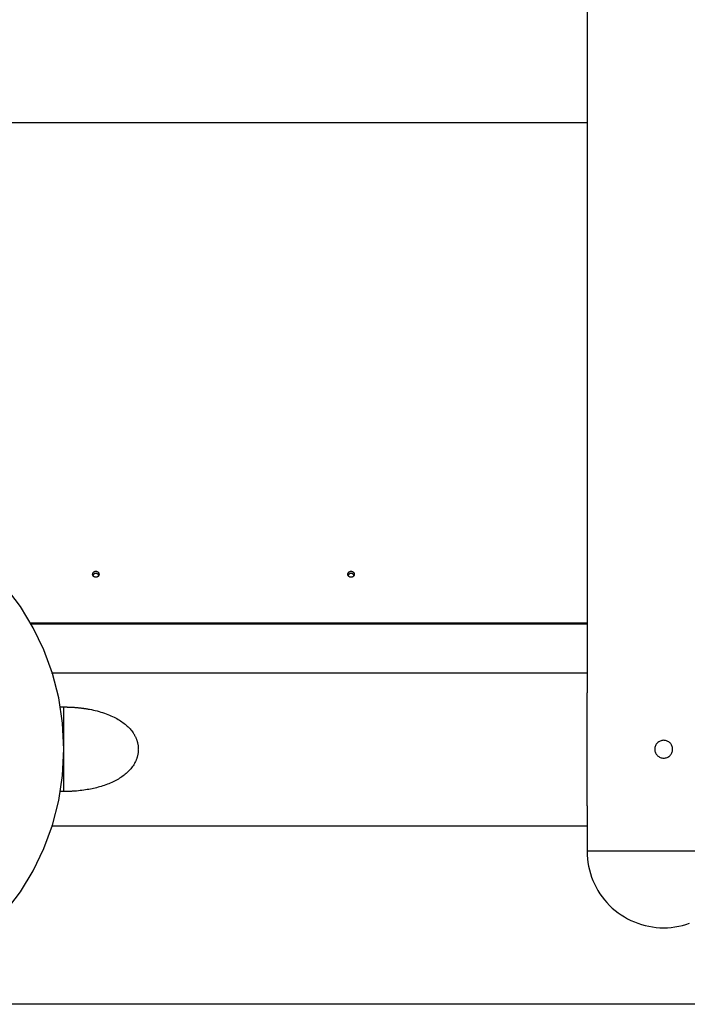
# Model space of a CAD drawing. Extents: x 25.8 to 78.9, y 1.8 to 19.5.
# Drawn here: x 45.6 to 50.8, y 7.9 to 15.6 of the extents above; entities that cross this region are included whole.
import ezdxf

# ---------------------------------------------------------------- set-up
doc = ezdxf.new("R2010")
doc.units = 0
doc.layers.get('0').update_dxf_attribs({"linetype": 'CONTINUOUS'})

msp = doc.modelspace()

# ---------------------------------------------------------------- linework, layer by layer
at = {"color": 0}
for points in [[(50.0377, 18.9232), (50.0377, 10.3664)], [(50.0377, 18.9232), (50.0377, 10.3664)], [(50.0377, 18.9232), (50.0377, 10.3664)], [(50.0377, 18.9232), (50.0377, 10.3664)], [(50.0377, 18.9232), (50.0377, 10.3664)], [(50.0377, 18.9232), (50.0377, 10.3664)], [(50.0377, 18.9232), (50.0377, 10.3664)], [(50.0377, 18.9232), (50.0377, 10.3664)], [(50.0377, 18.9232), (50.0377, 10.3664)], [(50.0377, 18.9232), (50.0377, 10.3664)], [(50.0377, 18.9232), (50.0377, 10.3664)], [(50.0377, 18.9232), (50.0377, 10.3664)], [(50.0377, 18.9232), (50.0377, 10.3664)], [(50.0377, 18.9232), (50.0377, 10.3664)], [(50.0377, 18.9232), (50.0377, 10.3664)], [(50.0377, 18.9232), (50.0377, 10.3664)], [(50.0377, 18.9232), (50.0377, 10.3664)], [(50.0377, 18.9232), (50.0377, 10.3664)], [(50.0377, 18.9232), (50.0377, 10.3664)], [(50.0377, 18.9232), (50.0377, 10.3664)], [(50.0377, 18.9232), (50.0377, 10.3664)], [(50.0377, 14.8332), (41.4376, 14.8332)], [(50.0377, 14.8332), (41.4376, 14.8332)], [(50.0377, 14.8332), (41.4376, 14.8332)], [(50.0377, 14.8332), (41.4376, 14.8332)], [(50.0377, 14.8332), (41.4376, 14.8332)], [(50.0377, 14.8332), (41.4376, 14.8332)], [(50.0377, 14.8332), (41.4376, 14.8332)], [(50.0377, 14.8332), (41.4376, 14.8332)], [(50.0377, 14.8332), (41.4376, 14.8332)], [(50.0377, 14.8332), (41.4376, 14.8332)], [(50.0377, 14.8332), (41.4376, 14.8332)], [(50.0377, 14.8332), (41.4376, 14.8332)], [(50.0377, 14.8332), (41.4376, 14.8332)], [(50.0377, 14.8332), (41.4376, 14.8332)], [(50.0377, 14.8332), (41.4376, 14.8332)], [(50.0377, 14.8332), (41.4376, 14.8332)], [(50.0377, 14.8332), (41.4376, 14.8332)], [(50.0377, 14.8332), (41.4376, 14.8332)], [(50.0377, 14.8332), (41.4376, 14.8332)], [(50.0377, 14.8332), (41.4376, 14.8332)], [(50.0377, 14.8332), (41.4376, 14.8332)], [(50.0377, 14.8332), (50.0377, 14.8332)], [(46.2126, 11.295), (46.2126, 11.295), (46.2124, 11.2941), (46.2124, 11.2932), (46.2123, 11.2923), (46.2123, 11.2914), (46.212, 11.2905), (46.2118, 11.2896), (46.2115, 11.2887), (46.2115, 11.288), (46.2111, 11.2871), (46.2108, 11.2862), (46.2105, 11.2853), (46.2102, 11.2847), (46.2096, 11.2838), (46.2093, 11.2832), (46.2087, 11.2823), (46.2084, 11.2817), (46.2084, 11.2817), (46.2075, 11.2805), (46.2066, 11.2795), (46.2056, 11.2784), (46.2047, 11.2775), (46.2035, 11.2766), (46.2025, 11.2758), (46.2013, 11.275), (46.2003, 11.2744), (46.1989, 11.2737), (46.1977, 11.2731), (46.1965, 11.2725), (46.1953, 11.2721), (46.1938, 11.2717), (46.1926, 11.2714), (46.1912, 11.2712), (46.19, 11.2712), (46.19, 11.2712), (46.1888, 11.271), (46.1879, 11.271), (46.1867, 11.271), (46.1858, 11.2711), (46.1846, 11.2711), (46.1837, 11.2713), (46.1826, 11.2714), (46.1817, 11.2717), (46.1805, 11.2719), (46.1796, 11.2722), (46.1786, 11.2725), (46.1777, 11.2729), (46.1767, 11.2732), (46.1758, 11.2737), (46.1749, 11.2743), (46.1741, 11.2749), (46.1741, 11.2749), (46.1729, 11.2755), (46.1717, 11.2763), (46.1706, 11.2772), (46.1697, 11.2781), (46.1687, 11.279), (46.1678, 11.28), (46.1669, 11.281), (46.1663, 11.2822), (46.1655, 11.2833), (46.1649, 11.2845), (46.1643, 11.2857), (46.1639, 11.2869), (46.1635, 11.2881), (46.1632, 11.2895), (46.1629, 11.2907), (46.1628, 11.2922), (46.1628, 11.2922), (46.1626, 11.2934), (46.1626, 11.2946), (46.1626, 11.2958), (46.1627, 11.2973), (46.1628, 11.2985), (46.1631, 11.2998), (46.1634, 11.301), (46.1639, 11.3024), (46.1642, 11.3035), (46.1647, 11.3047), (46.1653, 11.3059), (46.166, 11.3071), (46.1666, 11.308), (46.1675, 11.3092), (46.1684, 11.3101), (46.1694, 11.3113), (46.1694, 11.3113), (46.1699, 11.3117), (46.1705, 11.3123), (46.1711, 11.3128), (46.1717, 11.3134), (46.1723, 11.3137), (46.173, 11.3143), (46.1736, 11.3147), (46.1745, 11.3153), (46.1751, 11.3156), (46.176, 11.316), (46.1766, 11.3163), (46.1775, 11.3168), (46.1781, 11.3171), (46.179, 11.3174), (46.1799, 11.3177), (46.1808, 11.318), (46.1808, 11.318), (46.1814, 11.318), (46.182, 11.3182), (46.1826, 11.3182), (46.1834, 11.3185), (46.184, 11.3185), (46.1846, 11.3186), (46.1852, 11.3186), (46.1861, 11.3189), (46.1867, 11.3188), (46.1873, 11.3188), (46.1879, 11.3188), (46.1888, 11.3188), (46.1894, 11.3186), (46.1902, 11.3186), (46.1908, 11.3186), (46.1917, 11.3186), (46.1917, 11.3186), (46.1929, 11.3182), (46.1943, 11.3179), (46.1955, 11.3174), (46.197, 11.3171), (46.1982, 11.3165), (46.1994, 11.3159), (46.2006, 11.3152), (46.2018, 11.3146), (46.2027, 11.3137), (46.2039, 11.3129), (46.2048, 11.312), (46.2059, 11.3112), (46.2067, 11.31), (46.2076, 11.3091), (46.2084, 11.3079), (46.2093, 11.307), (46.2093, 11.307), (46.2096, 11.3061), (46.2099, 11.3055), (46.2102, 11.3047), (46.2107, 11.3041), (46.2108, 11.3032), (46.2111, 11.3026), (46.2114, 11.3018), (46.2117, 11.3012), (46.2117, 11.3003), (46.212, 11.2995), (46.212, 11.2986), (46.2123, 11.298), (46.2123, 11.2971), (46.2124, 11.2965), (46.2124, 11.2956), (46.2126, 11.295)], [(46.2109, 11.2863), (46.2109, 11.2863), (46.2106, 11.2863), (46.2106, 11.2866), (46.2103, 11.2869), (46.2103, 11.2872), (46.21, 11.2875), (46.21, 11.2878), (46.2097, 11.2881), (46.2097, 11.2884), (46.2094, 11.2887), (46.2093, 11.289), (46.209, 11.2893), (46.209, 11.2896), (46.2087, 11.2899), (46.2087, 11.2902), (46.2084, 11.2905), (46.2084, 11.2908), (46.2084, 11.2908), (46.2075, 11.2917), (46.2066, 11.2928), (46.2056, 11.2937), (46.2047, 11.2948), (46.2035, 11.2955), (46.2025, 11.2964), (46.2013, 11.2971), (46.2003, 11.298), (46.1989, 11.2985), (46.1977, 11.2991), (46.1965, 11.2995), (46.1953, 11.3001), (46.1938, 11.3004), (46.1926, 11.3008), (46.1912, 11.301), (46.19, 11.3013), (46.19, 11.3013), (46.1888, 11.3013), (46.1879, 11.3013), (46.1867, 11.3012), (46.1858, 11.3012), (46.1846, 11.3009), (46.1837, 11.3009), (46.1826, 11.3006), (46.1817, 11.3006), (46.1805, 11.3003), (46.1796, 11.3), (46.1786, 11.2997), (46.1777, 11.2994), (46.1768, 11.2988), (46.1759, 11.2985), (46.175, 11.2979), (46.1742, 11.2976), (46.1742, 11.2976), (46.1733, 11.297), (46.1724, 11.2964), (46.1715, 11.2958), (46.1709, 11.2952), (46.17, 11.2944), (46.1694, 11.2938), (46.1688, 11.2932), (46.1682, 11.2926), (46.1676, 11.2917), (46.167, 11.291), (46.1664, 11.2901), (46.1659, 11.2895), (46.1653, 11.2886), (46.165, 11.2878), (46.1647, 11.2869), (46.1644, 11.2863)], [(48.2126, 11.295), (48.2126, 11.295), (48.2124, 11.2941), (48.2124, 11.2932), (48.2123, 11.2923), (48.2123, 11.2914), (48.212, 11.2905), (48.2118, 11.2896), (48.2115, 11.2887), (48.2115, 11.288), (48.2111, 11.2871), (48.2108, 11.2862), (48.2105, 11.2853), (48.2102, 11.2847), (48.2096, 11.2838), (48.2093, 11.2832), (48.2087, 11.2823), (48.2084, 11.2817), (48.2084, 11.2817), (48.2075, 11.2805), (48.2066, 11.2795), (48.2056, 11.2784), (48.2047, 11.2775), (48.2035, 11.2766), (48.2025, 11.2758), (48.2013, 11.275), (48.2003, 11.2744), (48.1989, 11.2737), (48.1977, 11.2731), (48.1965, 11.2725), (48.1953, 11.2721), (48.1938, 11.2717), (48.1926, 11.2714), (48.1912, 11.2712), (48.19, 11.2712), (48.19, 11.2712), (48.1888, 11.271), (48.1879, 11.271), (48.1867, 11.271), (48.1858, 11.2711), (48.1846, 11.2711), (48.1837, 11.2713), (48.1826, 11.2714), (48.1817, 11.2717), (48.1805, 11.2719), (48.1796, 11.2722), (48.1786, 11.2725), (48.1777, 11.2729), (48.1767, 11.2732), (48.1758, 11.2737), (48.1749, 11.2743), (48.1741, 11.2749), (48.1741, 11.2749), (48.1729, 11.2755), (48.1717, 11.2763), (48.1706, 11.2772), (48.1697, 11.2781), (48.1687, 11.279), (48.1678, 11.28), (48.1669, 11.281), (48.1663, 11.2822), (48.1655, 11.2833), (48.1649, 11.2845), (48.1643, 11.2857), (48.1639, 11.2869), (48.1635, 11.2881), (48.1632, 11.2895), (48.1629, 11.2907), (48.1628, 11.2922), (48.1628, 11.2922), (48.1626, 11.2934), (48.1626, 11.2946), (48.1626, 11.2958), (48.1627, 11.2973), (48.1628, 11.2985), (48.1631, 11.2998), (48.1634, 11.301), (48.1639, 11.3024), (48.1642, 11.3035), (48.1647, 11.3047), (48.1653, 11.3059), (48.166, 11.3071), (48.1666, 11.308), (48.1675, 11.3092), (48.1684, 11.3101), (48.1694, 11.3113), (48.1694, 11.3113), (48.1699, 11.3117), (48.1705, 11.3123), (48.1711, 11.3128), (48.1717, 11.3134), (48.1723, 11.3137), (48.173, 11.3143), (48.1736, 11.3147), (48.1745, 11.3153), (48.1751, 11.3156), (48.176, 11.316), (48.1766, 11.3163), (48.1775, 11.3168), (48.1781, 11.3171), (48.179, 11.3174), (48.1799, 11.3177), (48.1808, 11.318), (48.1808, 11.318), (48.1814, 11.318), (48.182, 11.3182), (48.1826, 11.3182), (48.1834, 11.3185), (48.184, 11.3185), (48.1846, 11.3186), (48.1852, 11.3186), (48.1861, 11.3189), (48.1867, 11.3188), (48.1873, 11.3188), (48.1879, 11.3188), (48.1888, 11.3188), (48.1894, 11.3186), (48.1902, 11.3186), (48.1908, 11.3186), (48.1917, 11.3186), (48.1917, 11.3186), (48.1929, 11.3182), (48.1943, 11.3179), (48.1955, 11.3174), (48.197, 11.3171), (48.1982, 11.3165), (48.1994, 11.3159), (48.2006, 11.3152), (48.2018, 11.3146), (48.2027, 11.3137), (48.2039, 11.3129), (48.2048, 11.312), (48.2059, 11.3112), (48.2067, 11.31), (48.2076, 11.3091), (48.2084, 11.3079), (48.2093, 11.307), (48.2093, 11.307), (48.2096, 11.3061), (48.2099, 11.3055), (48.2102, 11.3047), (48.2107, 11.3041), (48.2108, 11.3032), (48.2111, 11.3026), (48.2114, 11.3018), (48.2117, 11.3012), (48.2117, 11.3003), (48.212, 11.2995), (48.212, 11.2986), (48.2123, 11.298), (48.2123, 11.2971), (48.2124, 11.2965), (48.2124, 11.2956), (48.2126, 11.295)], [(48.2109, 11.2863), (48.2109, 11.2863), (48.2106, 11.2863), (48.2106, 11.2866), (48.2103, 11.2869), (48.2103, 11.2872), (48.21, 11.2875), (48.21, 11.2878), (48.2097, 11.2881), (48.2097, 11.2884), (48.2094, 11.2887), (48.2093, 11.289), (48.209, 11.2893), (48.209, 11.2896), (48.2087, 11.2899), (48.2087, 11.2902), (48.2084, 11.2905), (48.2084, 11.2908), (48.2084, 11.2908), (48.2075, 11.2917), (48.2066, 11.2928), (48.2056, 11.2937), (48.2047, 11.2948), (48.2035, 11.2955), (48.2025, 11.2964), (48.2013, 11.2971), (48.2003, 11.298), (48.1989, 11.2985), (48.1977, 11.2991), (48.1965, 11.2995), (48.1953, 11.3001), (48.1938, 11.3004), (48.1926, 11.3008), (48.1912, 11.301), (48.19, 11.3013), (48.19, 11.3013), (48.1888, 11.3013), (48.1879, 11.3013), (48.1867, 11.3012), (48.1858, 11.3012), (48.1846, 11.3009), (48.1837, 11.3009), (48.1826, 11.3006), (48.1817, 11.3006), (48.1805, 11.3003), (48.1796, 11.3), (48.1786, 11.2997), (48.1777, 11.2994), (48.1768, 11.2988), (48.1759, 11.2985), (48.175, 11.2979), (48.1742, 11.2976), (48.1742, 11.2976), (48.1733, 11.297), (48.1724, 11.2964), (48.1715, 11.2958), (48.1709, 11.2952), (48.17, 11.2944), (48.1694, 11.2938), (48.1688, 11.2932), (48.1682, 11.2926), (48.1676, 11.2917), (48.167, 11.291), (48.1664, 11.2901), (48.1659, 11.2895), (48.1653, 11.2886), (48.165, 11.2878), (48.1647, 11.2869), (48.1644, 11.2863)], [(45.9376, 9.9232), (45.9376, 9.9232), (45.9272, 10.1276), (45.8969, 10.3261), (45.8475, 10.5177), (45.7803, 10.7015), (45.696, 10.8762), (45.5959, 11.0412), (45.4807, 11.1952)], [(45.6742, 10.9154), (45.6742, 10.9154)], [(45.6742, 10.9154), (50.0377, 10.9154)], [(45.6742, 10.9154), (50.0377, 10.9154)], [(45.6742, 10.9154), (50.0377, 10.9154)], [(45.6742, 10.9154), (50.0377, 10.9154)], [(45.6742, 10.9154), (50.0377, 10.9154)], [(45.6742, 10.9154), (50.0377, 10.9154)], [(45.6742, 10.9154), (50.0377, 10.9154)], [(45.6742, 10.9154), (50.0377, 10.9154)], [(45.6742, 10.9154), (50.0377, 10.9154)], [(45.6742, 10.9154), (50.0377, 10.9154)], [(45.6742, 10.9154), (50.0377, 10.9154)], [(45.6742, 10.9154), (50.0377, 10.9154)], [(45.6742, 10.9154), (50.0377, 10.9154)], [(45.6742, 10.9154), (50.0377, 10.9154)], [(45.6742, 10.9154), (50.0377, 10.9154)], [(45.6742, 10.9154), (50.0377, 10.9154)], [(45.6742, 10.9154), (50.0377, 10.9154)], [(45.6742, 10.9154), (50.0377, 10.9154)], [(45.6742, 10.9154), (50.0377, 10.9154)], [(45.6742, 10.9154), (50.0377, 10.9154)], [(45.6742, 10.9154), (50.0377, 10.9154)], [(45.6748, 10.9032), (45.6748, 10.9032)], [(46.4376, 10.9032), (45.6748, 10.9032)], [(46.4376, 10.9032), (45.6748, 10.9032)], [(46.4376, 10.9032), (45.6748, 10.9032)], [(46.4376, 10.9032), (45.6748, 10.9032)], [(46.4376, 10.9032), (45.6748, 10.9032)], [(46.4376, 10.9032), (45.6748, 10.9032)], [(46.4376, 10.9032), (45.6748, 10.9032)], [(46.4376, 10.9032), (45.6748, 10.9032)], [(46.4376, 10.9032), (45.6748, 10.9032)], [(46.4376, 10.9032), (45.6748, 10.9032)], [(46.4376, 10.9032), (45.6748, 10.9032)], [(46.4376, 10.9032), (45.6748, 10.9032)], [(46.4376, 10.9032), (45.6748, 10.9032)], [(46.4376, 10.9032), (45.6748, 10.9032)], [(46.4376, 10.9032), (45.6748, 10.9032)], [(46.4376, 10.9032), (45.6748, 10.9032)], [(46.4376, 10.9032), (45.6748, 10.9032)], [(46.4376, 10.9032), (45.6748, 10.9032)], [(46.4376, 10.9032), (45.6748, 10.9032)], [(46.4376, 10.9032), (45.6748, 10.9032)], [(46.4376, 10.9032), (45.6748, 10.9032)], [(46.4376, 10.9032), (46.4376, 10.9032)], [(46.4376, 10.9032), (46.4376, 10.9032)], [(46.4376, 10.9027), (46.4376, 10.9032)], [(46.4376, 10.9027), (46.4376, 10.9032)], [(46.4376, 10.9027), (46.4376, 10.9032)], [(46.4376, 10.9027), (46.4376, 10.9032)], [(46.4376, 10.9027), (46.4376, 10.9032)], [(46.4376, 10.9027), (46.4376, 10.9032)], [(46.4376, 10.9027), (46.4376, 10.9032)], [(46.4376, 10.9027), (46.4376, 10.9032)], [(46.4376, 10.9027), (46.4376, 10.9032)], [(46.4376, 10.9027), (46.4376, 10.9032)], [(46.4376, 10.9027), (46.4376, 10.9032)], [(46.4376, 10.9027), (46.4376, 10.9032)], [(46.4376, 10.9027), (46.4376, 10.9032)], [(46.4376, 10.9027), (46.4376, 10.9032)], [(46.4376, 10.9027), (46.4376, 10.9032)], [(46.4376, 10.9027), (46.4376, 10.9032)], [(46.4376, 10.9027), (46.4376, 10.9032)], [(46.4376, 10.9027), (46.4376, 10.9032)], [(46.4376, 10.9027), (46.4376, 10.9032)], [(46.4376, 10.9027), (46.4376, 10.9032)], [(46.4376, 10.9027), (46.4376, 10.9032)], [(46.4376, 10.9027), (46.4376, 10.9027)], [(46.4376, 10.9027), (46.4376, 10.9027)], [(47.4376, 10.9027), (46.4376, 10.9027)], [(47.4376, 10.9027), (46.4376, 10.9027)], [(47.4376, 10.9027), (46.4376, 10.9027)], [(47.4376, 10.9027), (46.4376, 10.9027)], [(47.4376, 10.9027), (46.4376, 10.9027)], [(47.4376, 10.9027), (46.4376, 10.9027)], [(47.4376, 10.9027), (46.4376, 10.9027)], [(47.4376, 10.9027), (46.4376, 10.9027)], [(47.4376, 10.9027), (46.4376, 10.9027)], [(47.4376, 10.9027), (46.4376, 10.9027)], [(47.4376, 10.9027), (46.4376, 10.9027)], [(47.4376, 10.9027), (46.4376, 10.9027)], [(47.4376, 10.9027), (46.4376, 10.9027)], [(47.4376, 10.9027), (46.4376, 10.9027)], [(47.4376, 10.9027), (46.4376, 10.9027)], [(47.4376, 10.9027), (46.4376, 10.9027)], [(47.4376, 10.9027), (46.4376, 10.9027)], [(47.4376, 10.9027), (46.4376, 10.9027)], [(47.4376, 10.9027), (46.4376, 10.9027)], [(47.4376, 10.9027), (46.4376, 10.9027)], [(47.4376, 10.9027), (46.4376, 10.9027)], [(47.4376, 10.9032), (47.4376, 10.9032)], [(48.4376, 10.9032), (47.4376, 10.9032)], [(48.4376, 10.9032), (47.4376, 10.9032)], [(48.4376, 10.9032), (47.4376, 10.9032)], [(48.4376, 10.9032), (47.4376, 10.9032)], [(48.4376, 10.9032), (47.4376, 10.9032)], [(48.4376, 10.9032), (47.4376, 10.9032)], [(48.4376, 10.9032), (47.4376, 10.9032)], [(48.4376, 10.9032), (47.4376, 10.9032)], [(48.4376, 10.9032), (47.4376, 10.9032)], [(48.4376, 10.9032), (47.4376, 10.9032)], [(48.4376, 10.9032), (47.4376, 10.9032)], [(48.4376, 10.9032), (47.4376, 10.9032)], [(48.4376, 10.9032), (47.4376, 10.9032)], [(48.4376, 10.9032), (47.4376, 10.9032)], [(48.4376, 10.9032), (47.4376, 10.9032)], [(48.4376, 10.9032), (47.4376, 10.9032)], [(48.4376, 10.9032), (47.4376, 10.9032)], [(48.4376, 10.9032), (47.4376, 10.9032)], [(48.4376, 10.9032), (47.4376, 10.9032)], [(48.4376, 10.9032), (47.4376, 10.9032)], [(48.4376, 10.9032), (47.4376, 10.9032)], [(47.4376, 10.9032), (47.4376, 10.9032)], [(47.4376, 10.9032), (47.4376, 10.9027)], [(47.4376, 10.9032), (47.4376, 10.9027)], [(47.4376, 10.9032), (47.4376, 10.9027)], [(47.4376, 10.9032), (47.4376, 10.9027)], [(47.4376, 10.9032), (47.4376, 10.9027)], [(47.4376, 10.9032), (47.4376, 10.9027)], [(47.4376, 10.9032), (47.4376, 10.9027)], [(47.4376, 10.9032), (47.4376, 10.9027)], [(47.4376, 10.9032), (47.4376, 10.9027)], [(47.4376, 10.9032), (47.4376, 10.9027)], [(47.4376, 10.9032), (47.4376, 10.9027)], [(47.4376, 10.9032), (47.4376, 10.9027)], [(47.4376, 10.9032), (47.4376, 10.9027)], [(47.4376, 10.9032), (47.4376, 10.9027)], [(47.4376, 10.9032), (47.4376, 10.9027)], [(47.4376, 10.9032), (47.4376, 10.9027)], [(47.4376, 10.9032), (47.4376, 10.9027)], [(47.4376, 10.9032), (47.4376, 10.9027)], [(47.4376, 10.9032), (47.4376, 10.9027)], [(47.4376, 10.9032), (47.4376, 10.9027)], [(47.4376, 10.9032), (47.4376, 10.9027)], [(47.4376, 10.9027), (47.4376, 10.9027)], [(47.4376, 10.9027), (47.4376, 10.9027)], [(48.4376, 10.9032), (48.4376, 10.9032)], [(48.4376, 10.9032), (48.4376, 10.9032)], [(48.4376, 10.9027), (48.4376, 10.9032)], [(48.4376, 10.9027), (48.4376, 10.9032)], [(48.4376, 10.9027), (48.4376, 10.9032)], [(48.4376, 10.9027), (48.4376, 10.9032)], [(48.4376, 10.9027), (48.4376, 10.9032)], [(48.4376, 10.9027), (48.4376, 10.9032)], [(48.4376, 10.9027), (48.4376, 10.9032)], [(48.4376, 10.9027), (48.4376, 10.9032)], [(48.4376, 10.9027), (48.4376, 10.9032)], [(48.4376, 10.9027), (48.4376, 10.9032)], [(48.4376, 10.9027), (48.4376, 10.9032)], [(48.4376, 10.9027), (48.4376, 10.9032)], [(48.4376, 10.9027), (48.4376, 10.9032)], [(48.4376, 10.9027), (48.4376, 10.9032)], [(48.4376, 10.9027), (48.4376, 10.9032)], [(48.4376, 10.9027), (48.4376, 10.9032)], [(48.4376, 10.9027), (48.4376, 10.9032)], [(48.4376, 10.9027), (48.4376, 10.9032)], [(48.4376, 10.9027), (48.4376, 10.9032)], [(48.4376, 10.9027), (48.4376, 10.9032)], [(48.4376, 10.9027), (48.4376, 10.9032)], [(48.4376, 10.9027), (48.4376, 10.9027)], [(48.4376, 10.9027), (48.4376, 10.9027)], [(49.4376, 10.9027), (48.4376, 10.9027)], [(49.4376, 10.9027), (48.4376, 10.9027)], [(49.4376, 10.9027), (48.4376, 10.9027)], [(49.4376, 10.9027), (48.4376, 10.9027)], [(49.4376, 10.9027), (48.4376, 10.9027)], [(49.4376, 10.9027), (48.4376, 10.9027)], [(49.4376, 10.9027), (48.4376, 10.9027)], [(49.4376, 10.9027), (48.4376, 10.9027)], [(49.4376, 10.9027), (48.4376, 10.9027)], [(49.4376, 10.9027), (48.4376, 10.9027)], [(49.4376, 10.9027), (48.4376, 10.9027)], [(49.4376, 10.9027), (48.4376, 10.9027)], [(49.4376, 10.9027), (48.4376, 10.9027)], [(49.4376, 10.9027), (48.4376, 10.9027)], [(49.4376, 10.9027), (48.4376, 10.9027)], [(49.4376, 10.9027), (48.4376, 10.9027)], [(49.4376, 10.9027), (48.4376, 10.9027)], [(49.4376, 10.9027), (48.4376, 10.9027)], [(49.4376, 10.9027), (48.4376, 10.9027)], [(49.4376, 10.9027), (48.4376, 10.9027)], [(49.4376, 10.9027), (48.4376, 10.9027)], [(49.4376, 10.9032), (49.4376, 10.9032)], [(50.0377, 10.9032), (49.4376, 10.9032)], [(50.0377, 10.9032), (49.4376, 10.9032)], [(50.0377, 10.9032), (49.4376, 10.9032)], [(50.0377, 10.9032), (49.4376, 10.9032)], [(50.0377, 10.9032), (49.4376, 10.9032)], [(50.0377, 10.9032), (49.4376, 10.9032)], [(50.0377, 10.9032), (49.4376, 10.9032)], [(50.0377, 10.9032), (49.4376, 10.9032)], [(50.0377, 10.9032), (49.4376, 10.9032)], [(50.0377, 10.9032), (49.4376, 10.9032)], [(50.0377, 10.9032), (49.4376, 10.9032)], [(50.0377, 10.9032), (49.4376, 10.9032)], [(50.0377, 10.9032), (49.4376, 10.9032)], [(50.0377, 10.9032), (49.4376, 10.9032)], [(50.0377, 10.9032), (49.4376, 10.9032)], [(50.0377, 10.9032), (49.4376, 10.9032)], [(50.0377, 10.9032), (49.4376, 10.9032)], [(50.0377, 10.9032), (49.4376, 10.9032)], [(50.0377, 10.9032), (49.4376, 10.9032)], [(50.0377, 10.9032), (49.4376, 10.9032)], [(50.0377, 10.9032), (49.4376, 10.9032)], [(49.4376, 10.9032), (49.4376, 10.9032)], [(49.4376, 10.9032), (49.4376, 10.9027)], [(49.4376, 10.9032), (49.4376, 10.9027)], [(49.4376, 10.9032), (49.4376, 10.9027)], [(49.4376, 10.9032), (49.4376, 10.9027)], [(49.4376, 10.9032), (49.4376, 10.9027)], [(49.4376, 10.9032), (49.4376, 10.9027)], [(49.4376, 10.9032), (49.4376, 10.9027)], [(49.4376, 10.9032), (49.4376, 10.9027)], [(49.4376, 10.9032), (49.4376, 10.9027)], [(49.4376, 10.9032), (49.4376, 10.9027)], [(49.4376, 10.9032), (49.4376, 10.9027)], [(49.4376, 10.9032), (49.4376, 10.9027)], [(49.4376, 10.9032), (49.4376, 10.9027)], [(49.4376, 10.9032), (49.4376, 10.9027)], [(49.4376, 10.9032), (49.4376, 10.9027)], [(49.4376, 10.9032), (49.4376, 10.9027)], [(49.4376, 10.9032), (49.4376, 10.9027)], [(49.4376, 10.9032), (49.4376, 10.9027)], [(49.4376, 10.9032), (49.4376, 10.9027)], [(49.4376, 10.9032), (49.4376, 10.9027)], [(49.4376, 10.9032), (49.4376, 10.9027)], [(49.4376, 10.9027), (49.4376, 10.9027)], [(49.4376, 10.9027), (49.4376, 10.9027)], [(50.0377, 10.9154), (50.0377, 10.9154)], [(50.0377, 10.9032), (50.0377, 10.9032)], [(45.839, 10.5232), (45.839, 10.5232)], [(45.839, 10.5232), (50.0377, 10.5232)], [(45.839, 10.5232), (50.0377, 10.5232)], [(45.839, 10.5232), (50.0377, 10.5232)], [(45.839, 10.5232), (50.0377, 10.5232)], [(45.839, 10.5232), (50.0377, 10.5232)], [(45.839, 10.5232), (50.0377, 10.5232)], [(45.839, 10.5232), (50.0377, 10.5232)], [(45.839, 10.5232), (50.0377, 10.5232)], [(45.839, 10.5232), (50.0377, 10.5232)], [(45.839, 10.5232), (50.0377, 10.5232)], [(45.839, 10.5232), (50.0377, 10.5232)], [(45.839, 10.5232), (50.0377, 10.5232)], [(45.839, 10.5232), (50.0377, 10.5232)], [(45.839, 10.5232), (50.0377, 10.5232)], [(45.839, 10.5232), (50.0377, 10.5232)], [(45.839, 10.5232), (50.0377, 10.5232)], [(45.839, 10.5232), (50.0377, 10.5232)], [(45.839, 10.5232), (50.0377, 10.5232)], [(45.839, 10.5232), (50.0377, 10.5232)], [(45.839, 10.5232), (50.0377, 10.5232)], [(45.839, 10.5232), (50.0377, 10.5232)], [(50.0377, 10.5232), (50.0377, 10.5232)], [(50.0377, 10.3664), (50.0377, 10.3664)], [(50.0377, 9.4783), (50.0377, 10.3664)], [(50.0377, 9.4783), (50.0377, 10.3664)], [(50.0377, 9.4783), (50.0377, 10.3664)], [(50.0377, 9.4783), (50.0377, 10.3664)], [(50.0377, 9.4783), (50.0377, 10.3664)], [(50.0377, 9.4783), (50.0377, 10.3664)], [(50.0377, 9.4783), (50.0377, 10.3664)], [(50.0377, 9.4783), (50.0377, 10.3664)], [(50.0377, 9.4783), (50.0377, 10.3664)], [(50.0377, 9.4783), (50.0377, 10.3664)], [(50.0377, 9.4783), (50.0377, 10.3664)], [(50.0377, 9.4783), (50.0377, 10.3664)], [(50.0377, 9.4783), (50.0377, 10.3664)], [(50.0377, 9.4783), (50.0377, 10.3664)], [(50.0377, 9.4783), (50.0377, 10.3664)], [(50.0377, 9.4783), (50.0377, 10.3664)], [(50.0377, 9.4783), (50.0377, 10.3664)], [(50.0377, 9.4783), (50.0377, 10.3664)], [(50.0377, 9.4783), (50.0377, 10.3664)], [(50.0377, 9.4783), (50.0377, 10.3664)], [(50.0377, 9.4783), (50.0377, 10.3664)], [(50.0377, 10.3664), (50.0377, 10.3664)], [(45.91, 10.2548), (45.91, 10.2548)], [(45.91, 10.2548), (45.9376, 10.2548)], [(45.91, 10.2548), (45.9376, 10.2548)], [(45.91, 10.2548), (45.9376, 10.2548)], [(45.91, 10.2548), (45.9376, 10.2548)], [(45.91, 10.2548), (45.9376, 10.2548)], [(45.91, 10.2548), (45.9376, 10.2548)], [(45.91, 10.2548), (45.9376, 10.2548)], [(45.91, 10.2548), (45.9376, 10.2548)], [(45.91, 10.2548), (45.9376, 10.2548)], [(45.91, 10.2548), (45.9376, 10.2548)], [(45.91, 10.2548), (45.9376, 10.2548)], [(45.91, 10.2548), (45.9376, 10.2548)], [(45.91, 10.2548), (45.9376, 10.2548)], [(45.91, 10.2548), (45.9376, 10.2548)], [(45.91, 10.2548), (45.9376, 10.2548)], [(45.91, 10.2548), (45.9376, 10.2548)], [(45.91, 10.2548), (45.9376, 10.2548)], [(45.91, 10.2548), (45.9376, 10.2548)], [(45.91, 10.2548), (45.9376, 10.2548)], [(45.91, 10.2548), (45.9376, 10.2548)], [(45.91, 10.2548), (45.9376, 10.2548)], [(45.9376, 10.2548), (45.9376, 10.2548)], [(45.9376, 10.2548), (45.9376, 10.2548)], [(45.9376, 9.5915), (45.9376, 10.2548)], [(45.9376, 9.5915), (45.9376, 10.2548)], [(45.9376, 9.5915), (45.9376, 10.2548)], [(45.9376, 9.5915), (45.9376, 10.2548)], [(45.9376, 9.5915), (45.9376, 10.2548)], [(45.9376, 9.5915), (45.9376, 10.2548)], [(45.9376, 9.5915), (45.9376, 10.2548)], [(45.9376, 9.5915), (45.9376, 10.2548)], [(45.9376, 9.5915), (45.9376, 10.2548)], [(45.9376, 9.5915), (45.9376, 10.2548)], [(45.9376, 9.5915), (45.9376, 10.2548)], [(45.9376, 9.5915), (45.9376, 10.2548)], [(45.9376, 9.5915), (45.9376, 10.2548)], [(45.9376, 9.5915), (45.9376, 10.2548)], [(45.9376, 9.5915), (45.9376, 10.2548)], [(45.9376, 9.5915), (45.9376, 10.2548)], [(45.9376, 9.5915), (45.9376, 10.2548)], [(45.9376, 9.5915), (45.9376, 10.2548)], [(45.9376, 9.5915), (45.9376, 10.2548)], [(45.9376, 9.5915), (45.9376, 10.2548)], [(45.9376, 9.5915), (45.9376, 10.2548)], [(45.9377, 10.2548), (45.9377, 10.2548), (45.9404, 10.2546), (45.9434, 10.2546), (45.9461, 10.2546), (45.9491, 10.2546), (45.9518, 10.2545), (45.9548, 10.2545), (45.9578, 10.2545), (45.9608, 10.2545), (45.9635, 10.2542), (45.9665, 10.2542), (45.9693, 10.2542), (45.9723, 10.2542), (45.975, 10.2539), (45.978, 10.2539), (45.981, 10.2539), (45.984, 10.2539), (45.984, 10.2539), (45.9888, 10.2536), (45.9936, 10.2533), (45.9984, 10.253), (46.0033, 10.2529), (46.0081, 10.2525), (46.0129, 10.2522), (46.0177, 10.2519), (46.0228, 10.2516), (46.0276, 10.251), (46.0324, 10.2507), (46.0372, 10.2503), (46.0421, 10.25), (46.0469, 10.2494), (46.0517, 10.249), (46.0565, 10.2484), (46.0616, 10.2481), (46.0616, 10.2481), (46.0661, 10.2475), (46.0709, 10.2469), (46.0757, 10.2463), (46.0805, 10.2457), (46.085, 10.2449), (46.0898, 10.2443), (46.0946, 10.2437), (46.0994, 10.2431), (46.1039, 10.2422), (46.1087, 10.2416), (46.1133, 10.2408), (46.1181, 10.2402), (46.1226, 10.2393), (46.1274, 10.2385), (46.1322, 10.2376), (46.137, 10.237), (46.137, 10.237), (46.1525, 10.2338), (46.168, 10.2305), (46.1831, 10.2269), (46.198, 10.2233), (46.2125, 10.2192), (46.2268, 10.2151), (46.2407, 10.2107), (46.2546, 10.2063), (46.2679, 10.2014), (46.281, 10.1965), (46.2937, 10.1913), (46.3062, 10.1861), (46.3183, 10.1805), (46.3302, 10.1748), (46.3417, 10.1689), (46.353, 10.163), (46.353, 10.163), (46.3629, 10.1571), (46.3727, 10.1511), (46.3821, 10.1449), (46.3914, 10.1388), (46.4003, 10.1322), (46.4091, 10.1256), (46.4175, 10.1188), (46.4258, 10.112), (46.4336, 10.1048), (46.4412, 10.0975), (46.4485, 10.09), (46.4556, 10.0825), (46.4622, 10.0747), (46.4686, 10.0668), (46.4747, 10.0587), (46.4805, 10.0506), (46.4805, 10.0506), (46.4827, 10.0467), (46.4851, 10.0429), (46.4873, 10.039), (46.4897, 10.0353), (46.4918, 10.0314), (46.494, 10.0275), (46.496, 10.0236), (46.4981, 10.0197), (46.4999, 10.0155), (46.5018, 10.0114), (46.5034, 10.0072), (46.5052, 10.0032), (46.5067, 9.999), (46.5083, 9.9948), (46.5097, 9.9906), (46.5112, 9.9864), (46.5112, 9.9864), (46.5121, 9.9825), (46.5133, 9.9786), (46.5142, 9.9747), (46.5153, 9.9708), (46.516, 9.9668), (46.5169, 9.9629), (46.5175, 9.959), (46.5183, 9.9551), (46.5187, 9.9509), (46.5193, 9.947), (46.5196, 9.943), (46.5201, 9.9391), (46.5202, 9.9349), (46.5205, 9.931), (46.5205, 9.9271), (46.5207, 9.9232), (46.5207, 9.9232), (46.5205, 9.9217), (46.5205, 9.9205), (46.5205, 9.9191), (46.5205, 9.9179), (46.5204, 9.9164), (46.5204, 9.9152), (46.5204, 9.914), (46.5204, 9.9128), (46.5201, 9.9113), (46.5201, 9.9101), (46.52, 9.9089), (46.52, 9.9077), (46.5197, 9.9062), (46.5197, 9.905), (46.5197, 9.9038), (46.5197, 9.9026), (46.5197, 9.9026), (46.519, 9.8975), (46.5184, 9.8927), (46.5175, 9.8877), (46.5168, 9.8829), (46.5157, 9.8781), (46.5147, 9.8733), (46.5135, 9.8685), (46.5123, 9.8639), (46.5108, 9.8591), (46.5093, 9.8545), (46.5076, 9.8498), (46.5061, 9.8453), (46.5042, 9.8408), (46.5024, 9.8363), (46.5004, 9.8318), (46.4985, 9.8274), (46.4985, 9.8274), (46.494, 9.8186), (46.4893, 9.8101), (46.4842, 9.8017), (46.4789, 9.7936), (46.4731, 9.7855), (46.4672, 9.7777), (46.4609, 9.7699), (46.4544, 9.7624), (46.4474, 9.7549), (46.4403, 9.7477), (46.4329, 9.7405), (46.4253, 9.7337), (46.4173, 9.7269), (46.4091, 9.7204), (46.4006, 9.714), (46.3921, 9.7079), (46.3921, 9.7079), (46.3829, 9.7016), (46.3736, 9.6956), (46.3639, 9.6896), (46.3542, 9.684), (46.344, 9.6783), (46.3337, 9.6729), (46.323, 9.6677), (46.3122, 9.6627), (46.3009, 9.6577), (46.2896, 9.653), (46.278, 9.6484), (46.2662, 9.644), (46.254, 9.6397), (46.2418, 9.6356), (46.2292, 9.6316), (46.2165, 9.628), (46.2165, 9.628), (46.2052, 9.6247), (46.1937, 9.6217), (46.1819, 9.6187), (46.17, 9.616), (46.1576, 9.6133), (46.1452, 9.6107), (46.1324, 9.6083), (46.1195, 9.6062), (46.1061, 9.604), (46.0927, 9.602), (46.0788, 9.6001), (46.0649, 9.5985), (46.0506, 9.5969), (46.0362, 9.5957), (46.0215, 9.5945), (46.0067, 9.5936), (46.0067, 9.5936), (46.0022, 9.5933), (45.998, 9.593), (45.9935, 9.5927), (45.9893, 9.5926), (45.9848, 9.5923), (45.9806, 9.5922), (45.9764, 9.5919), (45.9722, 9.5919), (45.9677, 9.5916), (45.9635, 9.5916), (45.959, 9.5915), (45.9548, 9.5915), (45.9503, 9.5915), (45.9461, 9.5915), (45.9419, 9.5915), (45.9377, 9.5915)], [(50.7076, 9.9232), (50.7076, 9.9232), (50.7071, 9.9302), (50.7061, 9.9372), (50.7043, 9.9438), (50.702, 9.9503), (50.699, 9.9564), (50.6954, 9.9622), (50.6914, 9.9675), (50.687, 9.9726), (50.6819, 9.977), (50.6766, 9.981), (50.6708, 9.9846), (50.6648, 9.9876), (50.6583, 9.9899), (50.6517, 9.9917), (50.6447, 9.9927), (50.6377, 9.9932), (50.6377, 9.9932), (50.6304, 9.9927), (50.6234, 9.9917), (50.6167, 9.9899), (50.6103, 9.9876), (50.6041, 9.9846), (50.5983, 9.981), (50.5929, 9.977), (50.5881, 9.9726), (50.5834, 9.9675), (50.5795, 9.9622), (50.5759, 9.9564), (50.5731, 9.9503), (50.5707, 9.9438), (50.569, 9.9372), (50.568, 9.9302), (50.5677, 9.9232), (50.5677, 9.9232), (50.5679, 9.9159), (50.5689, 9.9089), (50.5706, 9.9022), (50.573, 9.8958), (50.5758, 9.8896), (50.5794, 9.8838), (50.5834, 9.8784), (50.5881, 9.8736), (50.5929, 9.8689), (50.5983, 9.865), (50.6041, 9.8614), (50.6103, 9.8586), (50.6167, 9.8562), (50.6234, 9.8545), (50.6303, 9.8535), (50.6376, 9.8532), (50.6376, 9.8532), (50.6446, 9.8535), (50.6516, 9.8545), (50.6582, 9.8562), (50.6647, 9.8586), (50.6708, 9.8614), (50.6766, 9.865), (50.6819, 9.8689), (50.687, 9.8736), (50.6914, 9.8784), (50.6954, 9.8838), (50.699, 9.8896), (50.702, 9.8958), (50.7043, 9.9022), (50.7061, 9.9089), (50.7071, 9.9159), (50.7076, 9.9232)], [(45.4807, 8.6509), (45.5959, 8.8049), (45.696, 8.9697), (45.7803, 9.1446), (45.8475, 9.3283), (45.8969, 9.52), (45.9272, 9.7185), (45.9376, 9.9232)], [(45.91, 9.5915), (45.91, 9.5915)], [(45.9376, 9.5915), (45.91, 9.5915)], [(45.9376, 9.5915), (45.91, 9.5915)], [(45.9376, 9.5915), (45.91, 9.5915)], [(45.9376, 9.5915), (45.91, 9.5915)], [(45.9376, 9.5915), (45.91, 9.5915)], [(45.9376, 9.5915), (45.91, 9.5915)], [(45.9376, 9.5915), (45.91, 9.5915)], [(45.9376, 9.5915), (45.91, 9.5915)], [(45.9376, 9.5915), (45.91, 9.5915)], [(45.9376, 9.5915), (45.91, 9.5915)], [(45.9376, 9.5915), (45.91, 9.5915)], [(45.9376, 9.5915), (45.91, 9.5915)], [(45.9376, 9.5915), (45.91, 9.5915)], [(45.9376, 9.5915), (45.91, 9.5915)], [(45.9376, 9.5915), (45.91, 9.5915)], [(45.9376, 9.5915), (45.91, 9.5915)], [(45.9376, 9.5915), (45.91, 9.5915)], [(45.9376, 9.5915), (45.91, 9.5915)], [(45.9376, 9.5915), (45.91, 9.5915)], [(45.9376, 9.5915), (45.91, 9.5915)], [(45.9376, 9.5915), (45.91, 9.5915)], [(45.9376, 9.5915), (45.9376, 9.5915)], [(45.9376, 9.5915), (45.9376, 9.5915)], [(50.0377, 9.4783), (50.0377, 9.4783)], [(50.0377, 9.4783), (50.0377, 9.4783)], [(50.0377, 9.4783), (50.0377, 9.1232)], [(50.0377, 9.4783), (50.0377, 9.1232)], [(50.0377, 9.4783), (50.0377, 9.1232)], [(50.0377, 9.4783), (50.0377, 9.1232)], [(50.0377, 9.4783), (50.0377, 9.1232)], [(50.0377, 9.4783), (50.0377, 9.1232)], [(50.0377, 9.4783), (50.0377, 9.1232)], [(50.0377, 9.4783), (50.0377, 9.1232)], [(50.0377, 9.4783), (50.0377, 9.1232)], [(50.0377, 9.4783), (50.0377, 9.1232)], [(50.0377, 9.4783), (50.0377, 9.1232)], [(50.0377, 9.4783), (50.0377, 9.1232)], [(50.0377, 9.4783), (50.0377, 9.1232)], [(50.0377, 9.4783), (50.0377, 9.1232)], [(50.0377, 9.4783), (50.0377, 9.1232)], [(50.0377, 9.4783), (50.0377, 9.1232)], [(50.0377, 9.4783), (50.0377, 9.1232)], [(50.0377, 9.4783), (50.0377, 9.1232)], [(50.0377, 9.4783), (50.0377, 9.1232)], [(50.0377, 9.4783), (50.0377, 9.1232)], [(50.0377, 9.4783), (50.0377, 9.1232)], [(45.839, 9.3232), (45.839, 9.3232)], [(45.839, 9.3232), (50.0377, 9.3232)], [(45.839, 9.3232), (50.0377, 9.3232)], [(45.839, 9.3232), (50.0377, 9.3232)], [(45.839, 9.3232), (50.0377, 9.3232)], [(45.839, 9.3232), (50.0377, 9.3232)], [(45.839, 9.3232), (50.0377, 9.3232)], [(45.839, 9.3232), (50.0377, 9.3232)], [(45.839, 9.3232), (50.0377, 9.3232)], [(45.839, 9.3232), (50.0377, 9.3232)], [(45.839, 9.3232), (50.0377, 9.3232)], [(45.839, 9.3232), (50.0377, 9.3232)], [(45.839, 9.3232), (50.0377, 9.3232)], [(45.839, 9.3232), (50.0377, 9.3232)], [(45.839, 9.3232), (50.0377, 9.3232)], [(45.839, 9.3232), (50.0377, 9.3232)], [(45.839, 9.3232), (50.0377, 9.3232)], [(45.839, 9.3232), (50.0377, 9.3232)], [(45.839, 9.3232), (50.0377, 9.3232)], [(45.839, 9.3232), (50.0377, 9.3232)], [(45.839, 9.3232), (50.0377, 9.3232)], [(45.839, 9.3232), (50.0377, 9.3232)], [(50.0377, 9.3232), (50.0377, 9.3232)], [(50.0376, 9.1232), (50.0376, 9.1232), (50.0382, 9.0934), (50.0404, 9.0638), (50.044, 9.0344), (50.0492, 9.0055), (50.0556, 8.9767), (50.0634, 8.9485), (50.0726, 8.9206), (50.0832, 8.8935), (50.0949, 8.8666), (50.1081, 8.8405), (50.1225, 8.815), (50.1383, 8.7902), (50.1551, 8.7661), (50.1734, 8.7428), (50.1927, 8.7203), (50.2134, 8.6989), (50.2134, 8.6989), (50.2348, 8.6782), (50.2573, 8.6589), (50.2806, 8.6406), (50.3047, 8.6238), (50.3295, 8.6081), (50.355, 8.5937), (50.3811, 8.5805), (50.408, 8.5688), (50.4351, 8.5582), (50.463, 8.549), (50.4912, 8.5412), (50.5199, 8.5348), (50.5488, 8.5296), (50.5782, 8.526), (50.6078, 8.5238), (50.6376, 8.5232)], [(50.0377, 9.1232), (50.0377, 9.1232)], [(50.0377, 9.1232), (50.0377, 9.1232)], [(51.2376, 9.1232), (50.0377, 9.1232)], [(51.2376, 9.1232), (50.0377, 9.1232)], [(51.2376, 9.1232), (50.0377, 9.1232)], [(51.2376, 9.1232), (50.0377, 9.1232)], [(51.2376, 9.1232), (50.0377, 9.1232)], [(51.2376, 9.1232), (50.0377, 9.1232)], [(51.2376, 9.1232), (50.0377, 9.1232)], [(51.2376, 9.1232), (50.0377, 9.1232)], [(51.2376, 9.1232), (50.0377, 9.1232)], [(51.2376, 9.1232), (50.0377, 9.1232)], [(51.2376, 9.1232), (50.0377, 9.1232)], [(51.2376, 9.1232), (50.0377, 9.1232)], [(51.2376, 9.1232), (50.0377, 9.1232)], [(51.2376, 9.1232), (50.0377, 9.1232)], [(51.2376, 9.1232), (50.0377, 9.1232)], [(51.2376, 9.1232), (50.0377, 9.1232)], [(51.2376, 9.1232), (50.0377, 9.1232)], [(51.2376, 9.1232), (50.0377, 9.1232)], [(51.2376, 9.1232), (50.0377, 9.1232)], [(51.2376, 9.1232), (50.0377, 9.1232)], [(51.2376, 9.1232), (50.0377, 9.1232)], [(50.6376, 8.5232), (50.6376, 8.5232), (50.6672, 8.5238), (50.6968, 8.526), (50.726, 8.5296), (50.7551, 8.5348), (50.7837, 8.5412), (50.812, 8.549), (50.8398, 8.5582)], [(67.0377, 7.9233), (37.3376, 7.9233)], [(67.0377, 7.9233), (37.3376, 7.9233)], [(67.0377, 7.9233), (37.3376, 7.9233)], [(67.0377, 7.9233), (37.3376, 7.9233)], [(67.0377, 7.9233), (37.3376, 7.9233)], [(67.0377, 7.9233), (37.3376, 7.9233)], [(67.0377, 7.9233), (37.3376, 7.9233)], [(67.0377, 7.9233), (37.3376, 7.9233)], [(67.0377, 7.9233), (37.3376, 7.9233)], [(67.0377, 7.9233), (37.3376, 7.9233)], [(67.0377, 7.9233), (37.3376, 7.9233)], [(67.0377, 7.9233), (37.3376, 7.9233)], [(67.0377, 7.9233), (37.3376, 7.9233)], [(67.0377, 7.9233), (37.3376, 7.9233)], [(67.0377, 7.9233), (37.3376, 7.9233)], [(67.0377, 7.9233), (37.3376, 7.9233)], [(67.0377, 7.9233), (37.3376, 7.9233)], [(67.0377, 7.9233), (37.3376, 7.9233)], [(67.0377, 7.9233), (37.3376, 7.9233)], [(67.0377, 7.9233), (37.3376, 7.9233)], [(67.0377, 7.9233), (37.3376, 7.9233)]]:
    msp.add_lwpolyline(points, dxfattribs=at)

doc.saveas('drawing.dxf')
